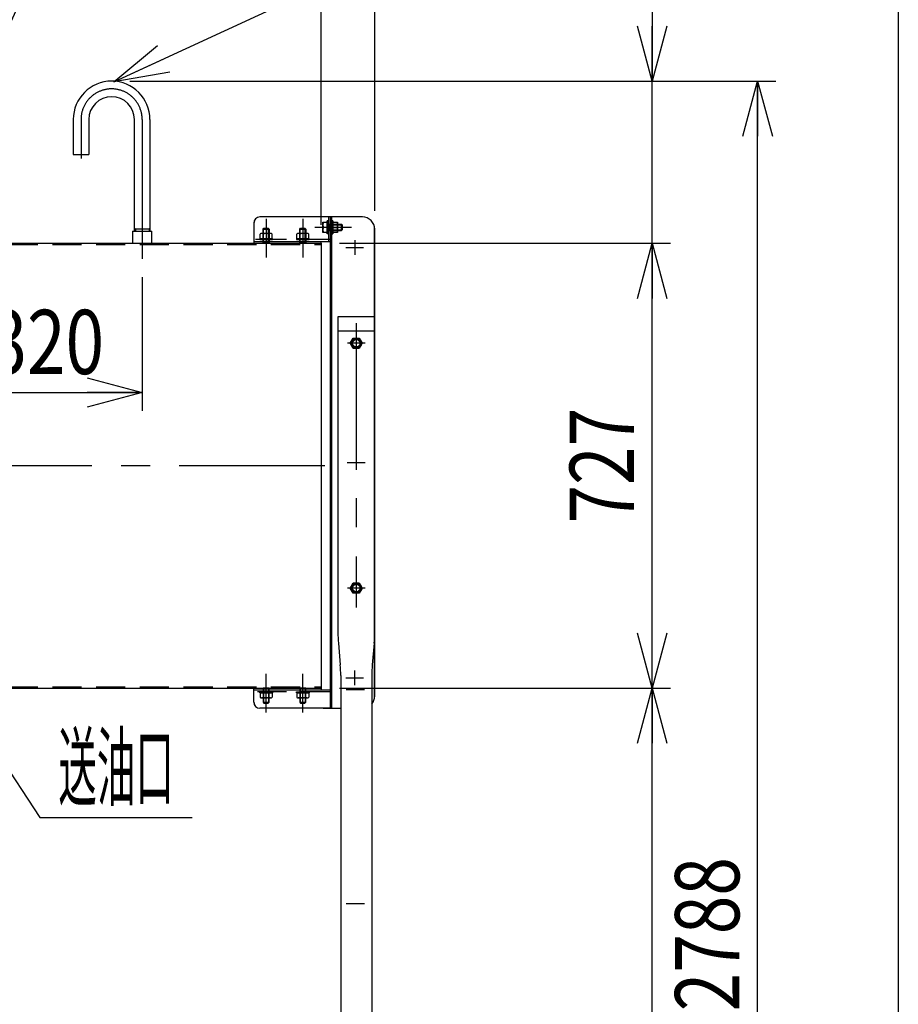
# Model space of a CAD drawing. Extents: x -6300 to 3855, y -4455 to 2978.
# Drawn here: x 2419 to 3855, y -777 to 833 of the extents above; entities that cross this region are included whole.
import ezdxf
from ezdxf.enums import TextEntityAlignment as Align

# ---------------------------------------------------------------- set-up
doc = ezdxf.new("R2010")
doc.units = 0
doc.header["$LTSCALE"] = 7.5
doc.header["$PDSIZE"] = 1
doc.linetypes.add('CENTER', pattern=[50.8, 31.75, -6.35, 6.35, -6.35])
doc.linetypes.add('DASHED2', pattern=[9.525, 6.35, -3.175])
doc.layers.get('0').update_dxf_attribs({"linetype": 'CONTINUOUS'})
doc.layers.add('1-1', color=7, linetype='CONTINUOUS')
doc.layers.add('LAYER0048', color=7, linetype='CONTINUOUS')
doc.styles.add('DCSTYLE1', font='ＭＳ Ｐゴシック', dxfattribs={"width": 0.793103})
doc.dimstyles.new('DC_ROTATED', dxfattribs={"dimtxt": 105, "dimasz": 90.000057, "dimexe": 30, "dimexo": 30, "dimgap": 30, "dimtad": 3, "dimdec": 1, "dimtxsty": 'DCSTYLE1', "dimblk1": 'OPEN30', "dimblk2": 'OPEN30', "dimsah": 1, "dimcen": 0.09, "dimclrd": 4, "dimclre": 4, "dimclrt": 4, "dimazin": 3, "dimtfac": 1, "dimtdec": 4, "dimtmove": 0, "dimatfit": 3})
doc.dimstyles.new('DC_ROTATED_F2', dxfattribs={"dimtxt": 105, "dimasz": 90.000057, "dimexe": 30, "dimexo": 30, "dimgap": 30, "dimtad": 3, "dimdec": 1, "dimtxsty": 'DCSTYLE1', "dimblk1": 'OPEN30', "dimblk2": 'OPEN30', "dimsah": 1, "dimcen": 0.09, "dimse1": 1, "dimclrd": 4, "dimclre": 4, "dimclrt": 4, "dimazin": 3, "dimtfac": 1, "dimtdec": 4, "dimtmove": 0, "dimatfit": 3})

# ---------------------------------------------------------------- blocks, each defined once
blk = doc.blocks.new('DC_GROUP_7')
at = {"color": 3, "linetype": 'DASHED2'}
for p, q in [((2876.5, 490.3), (2878, 491.8)), ((2876.5, 467.3), (2876.5, 490.3)), ((2876.5, 490.3), (2886.5, 490.3)), ((2877.3, 467.3), (2877.3, 491.2)), ((2878, 491.8), (2885, 491.8)), ((2886.5, 490.3), (2885, 491.8)), ((2885.6, 467.3), (2885.6, 491.2)), ((2886.5, 490.3), (2886.5, 467.3)), ((2886.5, 467.3), (2876.5, 467.3))]:
    blk.add_line(p, q, dxfattribs=at)
blk = doc.blocks.new('DC_GROUP_8')
at = {"color": 3, "linetype": 'DASHED2'}
for p, q in [((2888.8, 483.3), (2874.1, 483.3)), ((2871, 475.3), (2871, 473.3)), ((2871, 475.3), (2892, 475.3)), ((2871, 473.3), (2892, 473.3)), ((2871.6, 475.3), (2871.6, 482.4)), ((2876.5, 475.3), (2876.5, 482.4)), ((2886.4, 482.4), (2886.4, 475.3)), ((2891.3, 475.3), (2891.3, 482.4)), ((2892, 473.3), (2892, 475.3))]:
    blk.add_line(p, q, dxfattribs=at)
for centre, radius, start, end in [((2874.1, 479.5), 3.78, 49.5701, 130.4299), ((2881.5, 469.5), 13.8, 69.1359, 110.8641), ((2888.8, 479.5), 3.78, 49.5701, 130.4299)]:
    blk.add_arc(centre, radius, start, end, dxfattribs=at)
blk = doc.blocks.new('DC_GROUP_9')
at = {"color": 3, "linetype": 'DASHED2'}
for p, q in [((2914.5, 484.8), (2914.5, 501.8)), ((2914.5, 501.8), (2921.5, 501.8)), ((2923.5, 503.8), (2921.5, 503.8)), ((2921.5, 482.8), (2921.5, 503.8)), ((2923.5, 482.8), (2923.5, 503.8)), ((2921.5, 484.8), (2914.5, 484.8)), ((2921.5, 493.3), (2915.3, 493.3)), ((2923.5, 482.8), (2921.5, 482.8))]:
    blk.add_line(p, q, dxfattribs=at)
at = {"color": 3, "linetype": 'CONTINUOUS'}
for p, q in [((2923.5, 498.3), (2945, 498.3)), ((2923.5, 498.2), (2926, 497.5)), ((2923.5, 488.4), (2926, 489.1)), ((2923.5, 488.3), (2945, 488.3)), ((2926, 488.3), (2926, 498.3)), ((2926, 497.5), (2945.8, 497.5)), ((2926, 489.1), (2945.8, 489.1)), ((2945, 488.3), (2945, 498.3)), ((2945, 498.3), (2946.5, 496.8)), ((2945, 488.3), (2946.5, 489.8)), ((2946.5, 489.8), (2946.5, 496.8))]:
    blk.add_line(p, q, dxfattribs=at)
at = {"color": 3, "linetype": 'DASHED2'}
for centre in [(2924.9, 497.6), (2924.9, 497.6), (2924.9, 497.6), (2924.9, 489.1)]:
    blk.add_arc(centre, 10.5, 156.0093, 203.9907, dxfattribs=at)
blk = doc.blocks.new('DC_GROUP_10')
at = {"color": 3, "linetype": 'CONTINUOUS'}
for p, q in [((2930.5, 503.8), (2928.5, 503.8)), ((2928.5, 503.8), (2928.5, 482.8)), ((2930.5, 503.8), (2930.5, 482.8)), ((2930.5, 501.8), (2938.5, 501.8)), ((2938.5, 501.8), (2938.5, 484.8)), ((2928.5, 482.8), (2930.5, 482.8)), ((2930.5, 493.3), (2937.6, 493.3)), ((2938.5, 484.8), (2930.5, 484.8))]:
    blk.add_line(p, q, dxfattribs=at)
for centre in [(2928, 497.6), (2928, 489.1)]:
    blk.add_arc(centre, 10.5, 336.0093, 23.9907, dxfattribs=at)
blk = doc.blocks.new('DC_GROUP_11')
at = {"color": 3, "linetype": 'DASHED2'}
for p, q in [((2816.5, 490.3), (2818, 491.8)), ((2816.5, 467.3), (2816.5, 490.3)), ((2816.5, 490.3), (2826.5, 490.3)), ((2817.3, 467.3), (2817.3, 491.2)), ((2818, 491.8), (2825, 491.8)), ((2826.5, 490.3), (2825, 491.8)), ((2825.6, 467.3), (2825.6, 491.2)), ((2826.5, 490.3), (2826.5, 467.3)), ((2826.5, 467.3), (2816.5, 467.3))]:
    blk.add_line(p, q, dxfattribs=at)
blk = doc.blocks.new('DC_GROUP_12')
at = {"color": 3, "linetype": 'DASHED2'}
for p, q in [((2828.8, 483.3), (2814.1, 483.3)), ((2811, 475.3), (2811, 473.3)), ((2811, 475.3), (2832, 475.3)), ((2811, 473.3), (2832, 473.3)), ((2811.6, 475.3), (2811.6, 482.4)), ((2816.5, 475.3), (2816.5, 482.4)), ((2826.4, 482.4), (2826.4, 475.3)), ((2831.3, 475.3), (2831.3, 482.4)), ((2832, 473.3), (2832, 475.3))]:
    blk.add_line(p, q, dxfattribs=at)
for centre, radius, start, end in [((2814.1, 479.5), 3.78, 49.5701, 130.4299), ((2821.5, 469.5), 13.8, 69.1359, 110.8641), ((2828.8, 479.5), 3.78, 49.5701, 130.4299)]:
    blk.add_arc(centre, radius, start, end, dxfattribs=at)
blk = doc.blocks.new('DC_GROUP_13')
at = {"color": 3, "linetype": 'DASHED2'}
for p, q in [((2876.5, -259.7), (2876.5, -282.7)), ((2886.5, -259.7), (2876.5, -259.7)), ((2877.3, -259.7), (2877.3, -283.5)), ((2885.6, -259.7), (2885.6, -283.5)), ((2886.5, -282.7), (2886.5, -259.7)), ((2876.5, -282.7), (2886.5, -282.7)), ((2876.5, -282.7), (2878, -284.2)), ((2878, -284.2), (2885, -284.2)), ((2886.5, -282.7), (2885, -284.2))]:
    blk.add_line(p, q, dxfattribs=at)
blk = doc.blocks.new('DC_GROUP_14')
at = {"color": 3, "linetype": 'DASHED2'}
for p, q in [((2871, -267.7), (2871, -265.7)), ((2871, -265.7), (2892, -265.7)), ((2871, -267.7), (2892, -267.7)), ((2871.6, -267.7), (2871.6, -274.8)), ((2876.5, -267.7), (2876.5, -274.8)), ((2886.4, -274.8), (2886.4, -267.7)), ((2891.3, -267.7), (2891.3, -274.8)), ((2892, -265.7), (2892, -267.7)), ((2888.8, -275.7), (2874.1, -275.7))]:
    blk.add_line(p, q, dxfattribs=at)
for centre, radius, start, end in [((2874.1, -271.9), 3.78, 229.5701, 310.4299), ((2881.5, -261.9), 13.8, 249.1359, 290.8641), ((2888.8, -271.9), 3.78, 229.5701, 310.4299)]:
    blk.add_arc(centre, radius, start, end, dxfattribs=at)
blk = doc.blocks.new('DC_GROUP_15')
at = {"color": 3, "linetype": 'DASHED2'}
for p, q in [((2816.5, -259.7), (2816.5, -282.7)), ((2826.5, -259.7), (2816.5, -259.7)), ((2817.3, -259.7), (2817.3, -283.5)), ((2825.6, -259.7), (2825.6, -283.5)), ((2826.5, -282.7), (2826.5, -259.7)), ((2816.5, -282.7), (2826.5, -282.7)), ((2816.5, -282.7), (2818, -284.2)), ((2818, -284.2), (2825, -284.2)), ((2826.5, -282.7), (2825, -284.2))]:
    blk.add_line(p, q, dxfattribs=at)
blk = doc.blocks.new('DC_GROUP_16')
at = {"color": 3, "linetype": 'DASHED2'}
for p, q in [((2811, -267.7), (2811, -265.7)), ((2811, -265.7), (2832, -265.7)), ((2811, -267.7), (2832, -267.7)), ((2811.6, -267.7), (2811.6, -274.8)), ((2816.5, -267.7), (2816.5, -274.8)), ((2826.4, -274.8), (2826.4, -267.7)), ((2831.3, -267.7), (2831.3, -274.8)), ((2832, -265.7), (2832, -267.7)), ((2828.8, -275.7), (2814.1, -275.7))]:
    blk.add_line(p, q, dxfattribs=at)
for centre, radius, start, end in [((2814.1, -271.9), 3.78, 229.5701, 310.4299), ((2821.5, -261.9), 13.8, 249.1359, 290.8641), ((2828.8, -271.9), 3.78, 229.5701, 310.4299)]:
    blk.add_arc(centre, radius, start, end, dxfattribs=at)
blk = doc.blocks.new('DC_GROUP_17')
at = {"color": 3, "linetype": 'CONTINUOUS'}
for p, q in [((2979, 510.3), (2926.5, 510.3)), ((2926.5, 510.3), (2926.5, -292.7)), ((2928.5, 510.3), (2928.5, -292.7)), ((2999, -272.7), (2999, 490.3)), ((2801.5, -282.7), (2801.5, -262.7)), ((2801.5, -262.7), (2926.5, -262.7)), ((2926.5, -292.7), (2811.5, -292.7)), ((2929.5, -292.7), (2926.5, -292.7)), ((2929.5, -292.7), (2943.6, -292.7))]:
    blk.add_line(p, q, dxfattribs=at)
at = {"color": 6, "linetype": 'CENTER'}
for p, q in [((2943.5, 493.3), (2910.6, 493.3)), ((2966.5, 472.3), (2966.5, 448.4)), ((2951.6, 460.3), (2981, 460.3)), ((2969, 336.6), (2969, -128.1)), ((2983.7, 303.8), (2954.5, 303.8)), ((2969, 120.8), (2969, 96.9)), ((2954.1, 108.8), (2983.5, 108.8)), ((2983.7, -96.2), (2954.5, -96.2)), ((2966.5, -254.7), (2966.5, -230.8)), ((2821.5, -273), (2821.5, -252)), ((2881.5, -273), (2881.5, -252)), ((2951.6, -242.7), (2981, -242.7))]:
    blk.add_line(p, q, dxfattribs=at)
at = {"color": 3, "linetype": 'DASHED2'}
blk.add_line((2926.5, -265.7), (2801.5, -265.7), dxfattribs=at)
at = {"color": 3, "linetype": 'CONTINUOUS'}
for centre in [(2969, 303.8), (2969, -96.2)]:
    blk.add_circle(centre, 7, dxfattribs=at)
for centre, radius, start, end in [((2979, 490.3), 20, 0, 90), ((2979, -272.7), 20, 320.3539, 0), ((2811.5, -282.7), 10, 180, 270)]:
    blk.add_arc(centre, radius, start, end, dxfattribs=at)
at = {"color": 7, "linetype": 'CONTINUOUS'}
blk.add_point((2969, 303.8), dxfattribs=at)
blk = doc.blocks.new('DC_GROUP_18')
at = {"color": 3, "linetype": 'CONTINUOUS'}
for p, q in [((2801.5, 500.3), (2801.5, 470.3)), ((2926.5, 510.3), (2811.5, 510.3)), ((2923.5, 510.3), (2923.5, 470.3)), ((2926.5, 510.3), (2926.5, 470.3)), ((2801.5, 470.3), (2926.5, 470.3))]:
    blk.add_line(p, q, dxfattribs=at)
at = {"color": 6, "linetype": 'CENTER'}
for p, q in [((2821.5, 483.7), (2821.5, 461.6)), ((2881.5, 483.7), (2881.5, 461.6)), ((2933.4, 493.3), (2913.2, 493.3))]:
    blk.add_line(p, q, dxfattribs=at)
at = {"color": 3, "linetype": 'DASHED2'}
blk.add_line((2923.5, 473.3), (2801.5, 473.3), dxfattribs=at)
at = {"color": 3, "linetype": 'CONTINUOUS'}
blk.add_arc((2811.5, 500.3), 10, 90, 180, dxfattribs=at)
blk = doc.blocks.new('_OPEN30')
at = {"color": 0, "linetype": 'BYBLOCK'}
for p, q in [((-1, 0.267949), (0, 0)), ((0, 0), (-1, -0.267949)), ((0, 0), (-1, 0))]:
    blk.add_line(p, q, dxfattribs=at)
blk = doc.blocks.new('*D25')
at = {"color": 4, "linetype": 'CONTINUOUS'}
for p, q in [((2941.5, -259.7), (3482.7, -259.7)), ((3452.7, -2056.2), (3452.7, -259.7)), ((3049, -2056.2), (3482.7, -2056.2))]:
    blk.add_line(p, q, dxfattribs=at)
at = {"color": 4, "xscale": 90.00008422845858, "yscale": 89.99968104670928}
for p, rotation in [((3452.7, -259.7), 90), ((3452.7, -2056.2), 270)]:
    blk.add_blockref('_OPEN30', p, dxfattribs=dict(at, rotation=rotation))
at = {"color": 4, "style": 'DCSTYLE1', "width": 0.825}
blk.add_text('1796', height=105, rotation=90, dxfattribs=at).set_placement((3422.7, -1283.9), (3422.7, -1031.9), align=Align.FIT)
blk = doc.blocks.new('*D26')
at = {"color": 4, "linetype": 'CONTINUOUS'}
for p, q in [((2941.5, 467.3), (3482.7, 467.3)), ((3452.7, -259.7), (3452.7, 467.3)), ((2941.5, -259.7), (3482.7, -259.7))]:
    blk.add_line(p, q, dxfattribs=at)
at = {"color": 4, "xscale": 90.00008422845858, "yscale": 89.99968104670928}
for p, rotation in [((3452.7, 467.3), 90), ((3452.7, -259.7), 270)]:
    blk.add_blockref('_OPEN30', p, dxfattribs=dict(at, rotation=rotation))
at = {"color": 4, "style": 'DCSTYLE1', "width": 0.825}
blk.add_text('727', height=105, rotation=90, dxfattribs=at).set_placement((3422.7, 9.3), (3422.7, 198.3), align=Align.FIT)
blk = doc.blocks.new('*D27')
at = {"color": 4, "linetype": 'CONTINUOUS'}
for p, q in [((3452.7, 1194.2), (3452.7, 732.3)), ((2599, 732.3), (3482.7, 732.3)), ((3452.7, 467.3), (3452.7, 732.3)), ((2941.5, 467.3), (3482.7, 467.3))]:
    blk.add_line(p, q, dxfattribs=at)
at = {"color": 4, "xscale": 90.00008422845858, "yscale": 89.99968104670928, "rotation": 270}
blk.add_blockref('_OPEN30', (3452.7, 732.3), dxfattribs=at)
at = {"color": 4, "style": 'DCSTYLE1', "width": 0.977788}
blk.add_text('(265)', height=105, rotation=90, dxfattribs=at).set_placement((3422.7, 849.2), (3422.7, 1164.2), align=Align.FIT)
blk = doc.blocks.new('*D34')
at = {"color": 4, "linetype": 'CONTINUOUS'}
for p, q in [((2619, 411.7), (2619, 193.5)), ((2299, 223.5), (2619, 223.5))]:
    blk.add_line(p, q, dxfattribs=at)
at = {"color": 4, "xscale": 90.00008422845858, "yscale": 89.99968104670928}
for p, rotation in [((2299, 223.5), 180), ((2619, 223.5), 360)]:
    blk.add_blockref('_OPEN30', p, dxfattribs=dict(at, rotation=rotation))
at = {"color": 4, "style": 'DCSTYLE1', "width": 0.825}
blk.add_text('320', height=105, dxfattribs=at).set_placement((2367.7, 253.5), (2556.7, 253.5), align=Align.FIT)
blk = doc.blocks.new('*D35')
at = {"color": 4, "linetype": 'CONTINUOUS'}
for p, q in [((1599, 517.3), (1599, 1306.8)), ((2999, 520.3), (2999, 1306.8)), ((1599, 1276.8), (2999, 1276.8))]:
    blk.add_line(p, q, dxfattribs=at)
at = {"color": 4, "xscale": 90.00008422845858, "yscale": 89.99968104670928}
for p, rotation in [((1599, 1276.8), 180), ((2999, 1276.8), 360)]:
    blk.add_blockref('_OPEN30', p, dxfattribs=dict(at, rotation=rotation))
at = {"color": 4, "style": 'DCSTYLE1', "width": 0.825}
blk.add_text('1400', height=105, dxfattribs=at).set_placement((2173, 1306.8), (2425, 1306.8), align=Align.FIT)
blk = doc.blocks.new('DC_GROUP_28')
at = {"color": 3, "linetype": 'CONTINUOUS'}
for p, q in [((2959.1, 303.8), (2964, 312.3)), ((2964, 312.3), (2973.9, 312.3)), ((2973.9, 312.3), (2978.8, 303.8)), ((2964, 295.3), (2959.1, 303.8)), ((2973.9, 295.3), (2964, 295.3)), ((2978.8, 303.8), (2973.9, 295.3))]:
    blk.add_line(p, q, dxfattribs=at)
blk.add_circle((2969, 303.8), 8.5, dxfattribs=at)
blk = doc.blocks.new('DC_GROUP_30')
at = {"color": 3, "linetype": 'CONTINUOUS'}
for p, q in [((2959.1, -96.2), (2964, -87.7)), ((2964, -104.7), (2959.1, -96.2)), ((2964, -87.7), (2973.9, -87.7)), ((2973.9, -87.7), (2978.8, -96.2)), ((2978.8, -96.2), (2973.9, -104.7)), ((2973.9, -104.7), (2964, -104.7))]:
    blk.add_line(p, q, dxfattribs=at)
blk.add_circle((2969, -96.2), 8.5, dxfattribs=at)
blk = doc.blocks.new('*D60')
at = {"color": 4, "linetype": 'CONTINUOUS'}
for p, q in [((2603.8, 732.1), (3655, 732.1)), ((3625, -2056.2), (3625, 732.1)), ((3049, -2056.2), (3655, -2056.2))]:
    blk.add_line(p, q, dxfattribs=at)
at = {"color": 4, "xscale": 90.00008422845858, "yscale": 89.99968104670928}
for p, rotation in [((3625, 732.1), 90), ((3625, -2056.2), 270)]:
    blk.add_blockref('_OPEN30', p, dxfattribs=dict(at, rotation=rotation))
at = {"color": 4, "style": 'DCSTYLE1', "width": 0.825}
blk.add_text('2788', height=105, rotation=90, dxfattribs=at).set_placement((3595, -788), (3595, -536), align=Align.FIT)
blk = doc.blocks.new('*D61')
at = {"color": 4, "linetype": 'CONTINUOUS'}
for p, q in [((1686.5, 497.3), (1686.5, 1154.6)), ((2911.5, 497.3), (2911.5, 1154.6)), ((1686.5, 1124.6), (2911.5, 1124.6))]:
    blk.add_line(p, q, dxfattribs=at)
at = {"color": 4, "xscale": 90.00008422845858, "yscale": 89.99968104670928}
for p, rotation in [((1686.5, 1124.6), 180), ((2911.5, 1124.6), 360)]:
    blk.add_blockref('_OPEN30', p, dxfattribs=dict(at, rotation=rotation))
at = {"color": 4, "style": 'DCSTYLE1', "width": 0.825}
blk.add_text('1225', height=105, dxfattribs=at).set_placement((2173, 1154.6), (2425, 1154.6), align=Align.FIT)
blk = doc.blocks.new('DC_GROUP_25')
at = {"layer": 'LAYER0048', "color": 4, "linetype": 'CONTINUOUS'}
for p, q in [((2299, 599.9), (2446.1, 920.6)), ((2446.1, 920.6), (2695.1, 920.6))]:
    blk.add_line(p, q, dxfattribs=at)
at = {"layer": 'LAYER0048', "color": 4, "xscale": 90.00008422845858, "yscale": 89.99968104670928, "rotation": 245.3619720056294}
blk.add_blockref('_OPEN30', (2299, 599.9), dxfattribs=at)
at = {"layer": 'LAYER0048', "color": 4, "style": 'DCSTYLE1', "width": 0.4125}
blk.add_text('油量計', height=105, dxfattribs=at).set_placement((2476.1, 950.6), (2665.1, 950.6), align=Align.FIT)
blk = doc.blocks.new('DC_GROUP_26')
at = {"layer": 'LAYER0048', "color": 4, "linetype": 'CONTINUOUS'}
for p, q in [((2572.4, 731), (3016.1, 936.1)), ((3016.1, 936.1), (3265.1, 936.1))]:
    blk.add_line(p, q, dxfattribs=at)
at = {"layer": 'LAYER0048', "color": 4, "xscale": 90.00008422845858, "yscale": 89.99968104670928, "rotation": 204.8050103075633}
blk.add_blockref('_OPEN30', (2572.4, 731), dxfattribs=at)
at = {"layer": 'LAYER0048', "color": 4, "style": 'DCSTYLE1', "width": 0.4125}
blk.add_text('通気口', height=105, dxfattribs=at).set_placement((3046.1, 966.1), (3235.1, 966.1), align=Align.FIT)
blk = doc.blocks.new('DC_GROUP_52')
at = {"layer": 'LAYER0048', "color": 4, "linetype": 'CONTINUOUS'}
for p, q in [((2316, -264.6), (2451.8, -471.3)), ((2451.8, -471.3), (2700.8, -471.3))]:
    blk.add_line(p, q, dxfattribs=at)
at = {"layer": 'LAYER0048', "color": 4, "xscale": 90.00008422845858, "yscale": 89.99968104670928, "rotation": 123.3113207678871}
blk.add_blockref('_OPEN30', (2316, -264.6), dxfattribs=at)
at = {"layer": 'LAYER0048', "color": 4, "style": 'DCSTYLE1', "width": 0.4125}
blk.add_text('送油口', height=105, dxfattribs=at).set_placement((2481.8, -441.3), (2670.8, -441.3), align=Align.FIT)

msp = doc.modelspace()

# ---------------------------------------------------------------- linework, layer by layer
at = {"color": 3, "linetype": 'CONTINUOUS'}
for p, q in [((2506.25, 669.61), (2506.25, 612.31)), ((2531.65, 669.61), (2531.65, 612.31)), ((2606.25, 487.31), (2606.25, 669.61)), ((2631.65, 669.61), (2631.65, 487.31)), ((2506.25, 612.31), (2531.65, 612.31)), ((2801.45, 500.31), (2801.45, 470.31)), ((2978.95, 510.31), (2811.45, 510.31)), ((2926.45, 507.31), (2926.45, -292.69)), ((2928.45, 510.31), (2928.45, -292.69)), ((2602.95, 487.31), (2634.95, 487.31)), ((2602.95, 487.31), (2602.95, 467.31)), ((2605.45, 487.31), (2632.45, 487.31)), ((2606.25, 491.81), (2607.75, 490.31)), ((2631.65, 490.31), (2606.25, 490.31)), ((2631.65, 491.81), (2630.15, 490.31)), ((2634.95, 467.31), (2634.95, 487.31)), ((2998.95, -272.69), (2998.95, 490.31)), ((1686.45, 467.31), (2911.45, 467.31)), ((2801.45, 470.31), (2926.45, 470.31)), ((2801.45, 470.31), (2801.45, 467.31)), ((2911.45, 467.31), (2911.45, 470.31)), ((2911.45, 467.31), (2911.45, -259.69)), ((2938.95, 346.82), (2938.95, -168.93)), ((2998.95, 346.82), (2938.95, 346.82)), ((2998.95, 346.82), (2998.95, -168.93)), ((2998.95, 323.82), (2938.95, 323.82)), ((2939.71, -186.36), (2942.79, -221.54)), ((2998.19, -186.36), (2995.11, -221.54)), ((2943.55, -238.97), (2943.55, -828.08)), ((2994.35, -238.9), (2994.35, -1969.89)), ((1686.45, -259.69), (2911.45, -259.69)), ((2801.45, -262.69), (2801.45, -259.69)), ((2801.45, -282.69), (2801.45, -262.69)), ((2801.45, -262.69), (2926.45, -262.69)), ((2911.45, -259.69), (2911.45, -262.69)), ((2952.58, -262.19), (2982.6, -262.19)), ((2914.54, -292.69), (2811.45, -292.69)), ((2914.54, -292.69), (2943.55, -292.69)), ((2929.45, -292.69), (2926.45, -292.69)), ((2952.58, -611.63), (2982.6, -611.63))]:
    msp.add_line(p, q, dxfattribs=at)
at = {"color": 6, "linetype": 'CENTER'}
for p, q in [((2518.95, 669.61), (2518.95, 605.74)), ((2618.95, 669.61), (2618.95, 441.71)), ((2821.45, 507.31), (2821.45, 443.97)), ((2881.45, 507.31), (2881.45, 443.97)), ((2961.05, 493.31), (2901.27, 493.31)), ((2983.68, 303.81), (2954.51, 303.81)), ((1536.61, 103.81), (2956.17, 103.81)), ((2983.68, -96.18), (2954.51, -96.18)), ((2821.45, -299.69), (2821.45, -236.34)), ((2881.45, -299.69), (2881.45, -236.34))]:
    msp.add_line(p, q, dxfattribs=at)
at = {"color": 3, "linetype": 'DASHED2'}
for p, q in [((2923.45, 510.31), (2923.45, 473.31)), ((2926.45, 473.31), (2801.45, 473.31)), ((1686.45, 465.31), (2911.45, 465.31)), ((1686.45, -257.69), (2911.45, -257.69)), ((2926.45, -265.69), (2801.45, -265.69))]:
    msp.add_line(p, q, dxfattribs=at)
at = {"color": 5, "linetype": 'CONTINUOUS'}
for p, q in [((2607.75, 490.31), (2607.75, 487.31)), ((2630.15, 490.31), (2630.15, 487.31))]:
    msp.add_line(p, q, dxfattribs=at)
at = {"color": 2, "linetype": 'CONTINUOUS'}
msp.add_line((2938.95, -73.68), (2938.95, -118.68), dxfattribs=at)
at = {"color": 3, "linetype": 'CONTINUOUS'}
for centre in [(2968.95, 303.81), (2968.95, -96.18)]:
    msp.add_circle(centre, 6, dxfattribs=at)
for centre, radius, start, end in [((2568.95, 669.61), 62.7, 90, 180), ((2568.95, 669.61), 62.7, 0, 90), ((2568.95, 669.61), 37.3, 0, 180), ((2811.45, 500.31), 10, 90, 180), ((2978.95, 490.31), 20, 0, 90), ((3138.95, -168.93), 200, 180, 185), ((2798.95, -168.93), 200, 355, 0), ((2743.55, -238.97), 200, 0, 5), ((3194.35, -238.97), 200, 175, 180), ((2978.95, -272.69), 20, 320.35395, 0), ((2811.45, -282.69), 10, 180, 270)]:
    msp.add_arc(centre, radius, start, end, dxfattribs=at)
at = {"color": 6, "linetype": 'CENTER'}
msp.add_arc((2568.95, 669.61), 50, 0, 180, dxfattribs=at)
at = {"color": 7, "linetype": 'CONTINUOUS'}
msp.add_point((2968.95, 303.81), dxfattribs=at)
at = {"layer": '1-1', "color": 7, "linetype": 'CONTINUOUS'}
msp.add_line((3855, 2978.13), (3855, -2769.87), dxfattribs=at)

# ---------------------------------------------------------------- block references
at = {"linetype": 'CONTINUOUS'}
for name in ['DC_GROUP_17', 'DC_GROUP_18', 'DC_GROUP_9', 'DC_GROUP_10', 'DC_GROUP_12', 'DC_GROUP_11', 'DC_GROUP_8', 'DC_GROUP_7', 'DC_GROUP_28', 'DC_GROUP_30', 'DC_GROUP_16', 'DC_GROUP_15', 'DC_GROUP_14', 'DC_GROUP_13']:
    msp.add_blockref(name, (0, 0), dxfattribs=at)
at = {"layer": 'LAYER0048', "linetype": 'CONTINUOUS'}
for name in ['DC_GROUP_26', 'DC_GROUP_25', 'DC_GROUP_52']:
    msp.add_blockref(name, (0, 0), dxfattribs=at)

# ---------------------------------------------------------------- dimensions: what is measured, and where the dimension line sits
at = {"linetype": 'CONTINUOUS'}
for base, p1, p2, dimstyle, override, picture, middle in [((2998.95, 1276.82), (1598.95, 487.31), (2998.95, 490.31), 'DC_ROTATED', {"dimtxt": 105, "dimasz": 90.000057, "dimexe": 30, "dimexo": 30, "dimgap": 30, "dimtad": 3, "dimtih": 0, "dimtoh": 0, "dimdec": 1, "dimlfac": 1, "dimzin": 8, "dimtxsty": 'DCSTYLE1', "dimblk1": 'OPEN30', "dimblk2": 'OPEN30', "dimsah": 1, "dimclrd": 4, "dimclre": 4, "dimclrt": 4, "dimazin": 2, "dimtofl": 1, "dimtolj": 0, "dimtzin": 8, "dimarcsym": 1}, '*D35', (2298.95, 1276.82)), ((2911.45, 1124.55), (1686.45, 467.31), (2911.45, 467.31), 'DC_ROTATED', {"dimtxt": 105, "dimasz": 90.000057, "dimexe": 30, "dimexo": 30, "dimgap": 30, "dimtad": 3, "dimtih": 0, "dimtoh": 0, "dimdec": 1, "dimlfac": 1, "dimzin": 8, "dimtxsty": 'DCSTYLE1', "dimblk1": 'OPEN30', "dimblk2": 'OPEN30', "dimsah": 1, "dimclrd": 4, "dimclre": 4, "dimclrt": 4, "dimazin": 2, "dimtofl": 1, "dimtolj": 0, "dimtzin": 8, "dimarcsym": 1}, '*D61', (2298.95, 1124.55)), ((2618.95, 223.48), (2298.95, 223.48), (2618.95, 441.71), 'DC_ROTATED_F2', {"dimtxt": 105, "dimasz": 90.000057, "dimexe": 30, "dimexo": 30, "dimgap": 30, "dimtad": 3, "dimtih": 0, "dimtoh": 0, "dimdec": 1, "dimlfac": 1, "dimzin": 8, "dimtxsty": 'DCSTYLE1', "dimblk1": 'OPEN30', "dimblk2": 'OPEN30', "dimsah": 1, "dimse1": 1, "dimclrd": 4, "dimclre": 4, "dimclrt": 4, "dimazin": 2, "dimtofl": 1, "dimtolj": 0, "dimtzin": 8, "dimarcsym": 1}, '*D34', (2462.2, 223.48))]:
    dim = msp.add_linear_dim(base=base, p1=p1, p2=p2, dimstyle=dimstyle, override=override, dxfattribs=at)
    dim.commit()
    dim.dimension.update_dxf_attribs({"geometry": picture, "text_midpoint": middle, "dimtype": 160})
for base, p1, p2, text, picture, middle in [((3452.74, 732.31), (2911.45, 467.31), (2568.95, 732.31), '(<>)', '*D27', (3452.74, 1006.75)), ((3624.97, 732.13), (3018.95, -2056.19), (2573.78, 732.13), '2788', '*D60', (3624.97, -662.03)), ((3452.74, -259.69), (3018.95, -2056.19), (2911.45, -259.69), '1796', '*D25', (3452.74, -1157.94))]:
    dim = msp.add_linear_dim(base=base, p1=p1, p2=p2, angle=90, text=text, dimstyle='DC_ROTATED', override={"dimtxt": 105, "dimasz": 90.000057, "dimexe": 30, "dimexo": 30, "dimgap": 30, "dimtad": 3, "dimtih": 0, "dimtoh": 0, "dimdec": 1, "dimlfac": 1, "dimzin": 8, "dimtxsty": 'DCSTYLE1', "dimblk1": 'OPEN30', "dimblk2": 'OPEN30', "dimsah": 1, "dimclrd": 4, "dimclre": 4, "dimclrt": 4, "dimazin": 2, "dimtofl": 1, "dimtolj": 0, "dimtzin": 8, "dimarcsym": 1}, dxfattribs=at)
    dim.commit()
    dim.dimension.update_dxf_attribs({"geometry": picture, "text_midpoint": middle, "dimtype": 160})
dim = msp.add_linear_dim(base=(3452.74, 467.31), p1=(2911.45, -259.69), p2=(2911.45, 467.31), angle=90, dimstyle='DC_ROTATED', override={"dimtxt": 105, "dimasz": 90.000057, "dimexe": 30, "dimexo": 30, "dimgap": 30, "dimtad": 3, "dimtih": 0, "dimtoh": 0, "dimdec": 1, "dimlfac": 1, "dimzin": 8, "dimtxsty": 'DCSTYLE1', "dimblk1": 'OPEN30', "dimblk2": 'OPEN30', "dimsah": 1, "dimclrd": 4, "dimclre": 4, "dimclrt": 4, "dimazin": 2, "dimtofl": 1, "dimtolj": 0, "dimtzin": 8, "dimarcsym": 1}, dxfattribs=at)
dim.commit()
dim.dimension.update_dxf_attribs({"geometry": '*D26', "text_midpoint": (3452.74, 103.81), "dimtype": 160})

doc.saveas('drawing.dxf')
